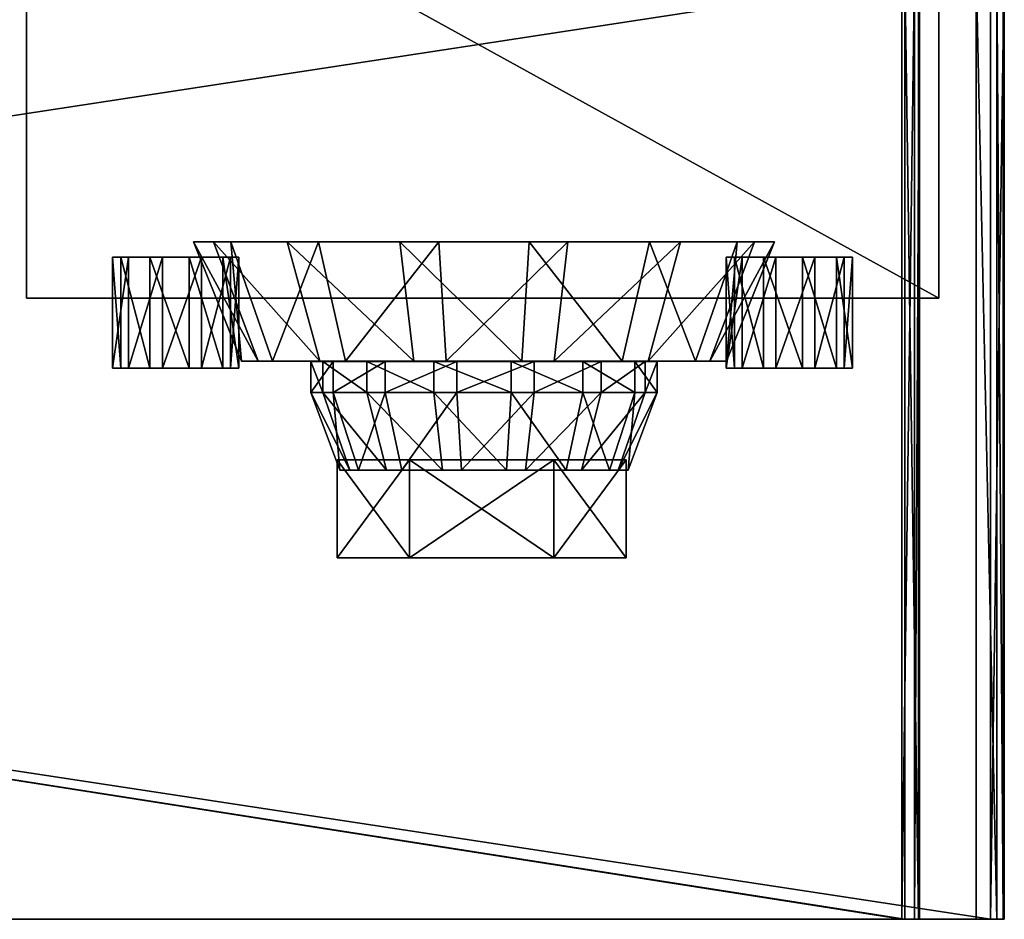
# Model space of a CAD drawing. Units: inches. Extents: x -9.9 to 9.9, y -2.4 to 2.4.
# Drawn here: x 5.2 to 7.8, y -2.4 to 0 of the extents above; entities that cross this region are included whole.
import ezdxf

# ---------------------------------------------------------------- set-up
doc = ezdxf.new("R2010")
doc.units = ezdxf.units.IN
doc.layers.get('0').update_dxf_attribs({"true_color": 0xc2ced6})

msp = doc.modelspace()

# ---------------------------------------------------------------- linework, layer by layer
for points in [[(5.2159, 0.5966), (5.2159, 0.5966), (5.2159, -0.7486), (5.2159, 0.5966)], [(5.2159, -0.7486), (5.2159, -0.7486), (5.2159, 0.5966), (5.2159, -0.7486)], [(7.6554, -0.7486), (5.2159, -0.7486), (5.2159, 0.5966), (7.6554, -0.7486)], [(5.2159, 0.5966), (7.6554, 0.5966), (7.6554, -0.7486), (5.2159, 0.5966)], [(5.2159, 0.5966), (5.2159, -0.7486), (7.6554, -0.7486), (5.2159, 0.5966)], [(7.6554, -0.7486), (7.6554, 0.5966), (5.2159, 0.5966), (7.6554, -0.7486)], [(7.6554, -0.7486), (7.6554, -0.7486), (7.6554, 0.5966), (7.6554, -0.7486)], [(7.6554, 0.5966), (7.6554, 0.5966), (7.6554, -0.7486), (7.6554, 0.5966)], [(-8.9134, 0.1344), (7.7941, 0.1344), (7.7941, -2.4105), (-8.9134, 0.1344)], [(7.7941, -2.4105), (-8.899, -2.4105), (-8.9134, 0.1344), (7.7941, -2.4105)], [(-8.8865, -2.4105), (7.7552, -2.4105), (7.7552, 0.1344), (-8.8865, -2.4105)], [(7.7552, 0.1344), (-8.8865, 0.1344), (-8.8865, -2.4105), (7.7552, 0.1344)], [(7.5646, -2.4105), (7.5646, 0.1344), (-8.684, 0.1344), (7.5646, -2.4105)], [(-8.684, 0.1344), (-8.684, -2.4105), (7.5646, -2.4105), (-8.684, 0.1344)], [(7.5569, -2.4105), (-8.667, -2.4105), (-8.667, 0.1344), (7.5569, -2.4105)], [(-8.667, 0.1344), (7.5569, 0.1344), (7.5569, -2.4105), (-8.667, 0.1344)], [(7.5904, 0.1344), (7.5904, -2.4105), (7.5569, -2.4105), (7.5904, 0.1344)], [(7.5569, -2.4105), (7.5569, 0.1344), (7.5904, 0.1344), (7.5569, -2.4105)], [(7.5646, 0.1344), (7.5646, -2.4105), (7.6012, -2.4105), (7.5646, 0.1344)], [(7.6012, -2.4105), (7.6012, 0.1344), (7.5646, 0.1344), (7.6012, -2.4105)], [(7.5904, -2.4105), (7.5904, 0.1344), (7.6042, 0.1344), (7.5904, -2.4105)], [(7.6042, 0.1344), (7.6042, -2.4105), (7.5904, -2.4105), (7.6042, 0.1344)], [(7.6012, 0.1344), (7.6039, -1.1381), (7.6042, -1.1381), (7.6012, 0.1344)], [(7.6042, -1.1381), (7.6042, 0.1344), (7.6012, 0.1344), (7.6042, -1.1381)], [(7.6012, 0.1344), (7.6012, -2.4105), (7.6039, -1.1381), (7.6012, 0.1344)], [(7.6042, 0.1344), (7.6042, -1.1381), (7.6042, -2.4105), (7.6042, 0.1344)], [(7.7552, 0.1344), (7.7552, -2.4105), (7.8105, -2.4105), (7.7552, 0.1344)], [(7.8105, -2.4105), (7.8105, 0.1344), (7.7552, 0.1344), (7.8105, -2.4105)], [(7.8307, 0.1344), (7.8307, -2.4105), (7.7941, -2.4105), (7.8307, 0.1344)], [(7.7941, -2.4105), (7.7941, 0.1344), (7.8307, 0.1344), (7.7941, -2.4105)], [(7.828, -2.4105), (7.828, 0.1344), (7.8105, 0.1344), (7.828, -2.4105)], [(7.8105, 0.1344), (7.8105, -2.4105), (7.828, -2.4105), (7.8105, 0.1344)], [(7.828, -2.4105), (7.8307, -2.4105), (7.8307, 0.1344), (7.828, -2.4105)], [(7.8307, 0.1344), (7.828, 0.1344), (7.828, -2.4105), (7.8307, 0.1344)], [(5.8353, -0.9177), (5.7903, -0.9177), (5.6622, -0.5976), (5.8353, -0.9177)], [(5.6622, -0.5976), (5.7161, -0.5976), (5.8353, -0.9177), (5.6622, -0.5976)], [(5.7621, -0.5976), (5.6622, -0.5976), (5.7903, -0.9177), (5.7621, -0.5976)], [(6.4392, -0.5976), (5.7161, -0.5976), (5.6622, -0.5976), (6.4392, -0.5976)], [(6.4392, -0.5976), (5.6622, -0.5976), (5.7621, -0.5976), (6.4392, -0.5976)], [(5.9999, -0.9177), (5.8353, -0.9177), (5.7161, -0.5976), (5.9999, -0.9177)], [(5.7161, -0.5976), (5.9132, -0.5976), (5.9999, -0.9177), (5.7161, -0.5976)], [(6.4392, -0.5976), (5.9132, -0.5976), (5.7161, -0.5976), (6.4392, -0.5976)], [(5.7903, -0.9177), (5.8738, -0.9177), (5.7621, -0.5976), (5.7903, -0.9177)], [(5.9962, -0.5976), (5.7621, -0.5976), (5.8738, -0.9177), (5.9962, -0.5976)], [(6.4392, -0.5976), (5.7621, -0.5976), (5.9962, -0.5976), (6.4392, -0.5976)], [(5.8738, -0.9177), (6.0692, -0.9177), (5.9962, -0.5976), (5.8738, -0.9177)], [(6.2516, -0.9177), (5.9999, -0.9177), (5.9132, -0.5976), (6.2516, -0.9177)], [(5.9132, -0.5976), (6.2145, -0.5976), (6.2516, -0.9177), (5.9132, -0.5976)], [(6.4392, -0.5976), (6.2145, -0.5976), (5.9132, -0.5976), (6.4392, -0.5976)], [(6.318, -0.5976), (5.9962, -0.5976), (6.0692, -0.9177), (6.318, -0.5976)], [(6.4392, -0.5976), (5.9962, -0.5976), (6.318, -0.5976), (6.4392, -0.5976)], [(6.0692, -0.9177), (6.338, -0.9177), (6.318, -0.5976), (6.0692, -0.9177)], [(6.5404, -0.9177), (6.2516, -0.9177), (6.2145, -0.5976), (6.5404, -0.9177)], [(6.2145, -0.5976), (6.5603, -0.5976), (6.5404, -0.9177), (6.2145, -0.5976)], [(6.4392, -0.5976), (6.5603, -0.5976), (6.2145, -0.5976), (6.4392, -0.5976)], [(6.6638, -0.5976), (6.318, -0.5976), (6.338, -0.9177), (6.6638, -0.5976)], [(6.4392, -0.5976), (6.318, -0.5976), (6.6638, -0.5976), (6.4392, -0.5976)], [(6.338, -0.9177), (6.6268, -0.9177), (6.6638, -0.5976), (6.338, -0.9177)], [(6.4392, -0.5976), (7.2162, -0.5976), (7.1162, -0.5976), (6.4392, -0.5976)], [(6.4392, -0.5976), (7.1162, -0.5976), (6.8821, -0.5976), (6.4392, -0.5976)], [(6.4392, -0.5976), (6.8821, -0.5976), (6.5603, -0.5976), (6.4392, -0.5976)], [(6.4392, -0.5976), (6.6638, -0.5976), (6.9651, -0.5976), (6.4392, -0.5976)], [(6.4392, -0.5976), (6.9651, -0.5976), (7.1623, -0.5976), (6.4392, -0.5976)], [(6.4392, -0.5976), (7.1623, -0.5976), (7.2162, -0.5976), (6.4392, -0.5976)], [(6.8091, -0.9177), (6.5404, -0.9177), (6.5603, -0.5976), (6.8091, -0.9177)], [(6.5603, -0.5976), (6.8821, -0.5976), (6.8091, -0.9177), (6.5603, -0.5976)], [(6.6268, -0.9177), (6.8784, -0.9177), (6.9651, -0.5976), (6.6268, -0.9177)], [(6.9651, -0.5976), (6.6638, -0.5976), (6.6268, -0.9177), (6.9651, -0.5976)], [(7.0046, -0.9177), (6.8091, -0.9177), (6.8821, -0.5976), (7.0046, -0.9177)], [(6.8784, -0.9177), (7.0431, -0.9177), (7.1623, -0.5976), (6.8784, -0.9177)], [(7.1623, -0.5976), (6.9651, -0.5976), (6.8784, -0.9177), (7.1623, -0.5976)], [(6.8821, -0.5976), (7.1162, -0.5976), (7.0046, -0.9177), (6.8821, -0.5976)], [(7.0881, -0.9177), (7.0046, -0.9177), (7.1162, -0.5976), (7.0881, -0.9177)], [(7.0431, -0.9177), (7.0881, -0.9177), (7.2162, -0.5976), (7.0431, -0.9177)], [(7.2162, -0.5976), (7.1623, -0.5976), (7.0431, -0.9177), (7.2162, -0.5976)], [(7.1162, -0.5976), (7.2162, -0.5976), (7.0881, -0.9177), (7.1162, -0.5976)], [(5.4679, -0.9357), (5.4459, -0.9357), (5.4459, -0.6394), (5.4679, -0.9357)], [(5.4459, -0.6394), (5.4679, -0.6394), (5.4679, -0.9357), (5.4459, -0.6394)], [(5.4459, -0.9357), (5.4885, -0.9357), (5.4885, -0.6394), (5.4459, -0.9357)], [(5.4885, -0.6394), (5.4459, -0.6394), (5.4459, -0.9357), (5.4885, -0.6394)], [(5.6147, -0.6394), (5.4679, -0.6394), (5.4459, -0.6394), (5.6147, -0.6394)], [(5.6147, -0.6394), (5.4459, -0.6394), (5.4885, -0.6394), (5.6147, -0.6394)], [(5.5459, -0.9357), (5.4679, -0.9357), (5.4679, -0.6394), (5.5459, -0.9357)], [(5.4679, -0.6394), (5.5459, -0.6394), (5.5459, -0.9357), (5.4679, -0.6394)], [(5.6147, -0.6394), (5.5459, -0.6394), (5.4679, -0.6394), (5.6147, -0.6394)], [(5.4885, -0.9357), (5.5792, -0.9357), (5.5792, -0.6394), (5.4885, -0.9357)], [(5.5792, -0.6394), (5.4885, -0.6394), (5.4885, -0.9357), (5.5792, -0.6394)], [(5.6147, -0.6394), (5.4885, -0.6394), (5.5792, -0.6394), (5.6147, -0.6394)], [(5.6503, -0.9357), (5.5459, -0.9357), (5.5459, -0.6394), (5.6503, -0.9357)], [(5.5459, -0.6394), (5.6503, -0.6394), (5.6503, -0.9357), (5.5459, -0.6394)], [(5.6147, -0.6394), (5.6503, -0.6394), (5.5459, -0.6394), (5.6147, -0.6394)], [(5.5792, -0.9357), (5.6835, -0.9357), (5.6835, -0.6394), (5.5792, -0.9357)], [(5.6835, -0.6394), (5.5792, -0.6394), (5.5792, -0.9357), (5.6835, -0.6394)], [(5.6147, -0.6394), (5.5792, -0.6394), (5.6835, -0.6394), (5.6147, -0.6394)], [(5.6147, -0.6394), (5.7835, -0.6394), (5.741, -0.6394), (5.6147, -0.6394)], [(5.6147, -0.6394), (5.741, -0.6394), (5.6503, -0.6394), (5.6147, -0.6394)], [(5.6147, -0.6394), (5.6835, -0.6394), (5.7615, -0.6394), (5.6147, -0.6394)], [(5.6147, -0.6394), (5.7615, -0.6394), (5.7835, -0.6394), (5.6147, -0.6394)], [(5.741, -0.9357), (5.6503, -0.9357), (5.6503, -0.6394), (5.741, -0.9357)], [(5.6503, -0.6394), (5.741, -0.6394), (5.741, -0.9357), (5.6503, -0.6394)], [(5.6835, -0.9357), (5.7615, -0.9357), (5.7615, -0.6394), (5.6835, -0.9357)], [(5.7615, -0.6394), (5.6835, -0.6394), (5.6835, -0.9357), (5.7615, -0.6394)], [(5.7835, -0.9357), (5.741, -0.9357), (5.741, -0.6394), (5.7835, -0.9357)], [(5.741, -0.6394), (5.7835, -0.6394), (5.7835, -0.9357), (5.741, -0.6394)], [(5.7615, -0.9357), (5.7835, -0.9357), (5.7835, -0.6394), (5.7615, -0.9357)], [(5.7835, -0.6394), (5.7615, -0.6394), (5.7615, -0.9357), (5.7835, -0.6394)], [(7.1087, -0.9357), (7.0867, -0.9357), (7.0867, -0.6394), (7.1087, -0.9357)], [(7.0867, -0.6394), (7.1087, -0.6394), (7.1087, -0.9357), (7.0867, -0.6394)], [(7.0867, -0.9357), (7.1292, -0.9357), (7.1292, -0.6394), (7.0867, -0.9357)], [(7.1292, -0.6394), (7.0867, -0.6394), (7.0867, -0.9357), (7.1292, -0.6394)], [(7.2555, -0.6394), (7.1087, -0.6394), (7.0867, -0.6394), (7.2555, -0.6394)], [(7.2555, -0.6394), (7.0867, -0.6394), (7.1292, -0.6394), (7.2555, -0.6394)], [(7.1867, -0.9357), (7.1087, -0.9357), (7.1087, -0.6394), (7.1867, -0.9357)], [(7.1087, -0.6394), (7.1867, -0.6394), (7.1867, -0.9357), (7.1087, -0.6394)], [(7.2555, -0.6394), (7.1867, -0.6394), (7.1087, -0.6394), (7.2555, -0.6394)], [(7.1292, -0.9357), (7.22, -0.9357), (7.22, -0.6394), (7.1292, -0.9357)], [(7.22, -0.6394), (7.1292, -0.6394), (7.1292, -0.9357), (7.22, -0.6394)], [(7.2555, -0.6394), (7.1292, -0.6394), (7.22, -0.6394), (7.2555, -0.6394)], [(7.291, -0.9357), (7.1867, -0.9357), (7.1867, -0.6394), (7.291, -0.9357)], [(7.1867, -0.6394), (7.291, -0.6394), (7.291, -0.9357), (7.1867, -0.6394)], [(7.2555, -0.6394), (7.291, -0.6394), (7.1867, -0.6394), (7.2555, -0.6394)], [(7.22, -0.9357), (7.3243, -0.9357), (7.3243, -0.6394), (7.22, -0.9357)], [(7.3243, -0.6394), (7.22, -0.6394), (7.22, -0.9357), (7.3243, -0.6394)], [(7.2555, -0.6394), (7.22, -0.6394), (7.3243, -0.6394), (7.2555, -0.6394)], [(7.2555, -0.6394), (7.4243, -0.6394), (7.3818, -0.6394), (7.2555, -0.6394)], [(7.2555, -0.6394), (7.3818, -0.6394), (7.291, -0.6394), (7.2555, -0.6394)], [(7.2555, -0.6394), (7.3243, -0.6394), (7.4023, -0.6394), (7.2555, -0.6394)], [(7.2555, -0.6394), (7.4023, -0.6394), (7.4243, -0.6394), (7.2555, -0.6394)], [(7.3818, -0.9357), (7.291, -0.9357), (7.291, -0.6394), (7.3818, -0.9357)], [(7.291, -0.6394), (7.3818, -0.6394), (7.3818, -0.9357), (7.291, -0.6394)], [(7.3243, -0.9357), (7.4023, -0.9357), (7.4023, -0.6394), (7.3243, -0.9357)], [(7.4023, -0.6394), (7.3243, -0.6394), (7.3243, -0.9357), (7.4023, -0.6394)], [(7.4243, -0.9357), (7.3818, -0.9357), (7.3818, -0.6394), (7.4243, -0.9357)], [(7.3818, -0.6394), (7.4243, -0.6394), (7.4243, -0.9357), (7.3818, -0.6394)], [(7.4023, -0.9357), (7.4243, -0.9357), (7.4243, -0.6394), (7.4023, -0.9357)], [(7.4243, -0.6394), (7.4023, -0.6394), (7.4023, -0.9357), (7.4243, -0.6394)], [(5.2159, -0.7486), (5.2159, -0.7486), (7.6554, -0.7486), (5.2159, -0.7486)], [(7.6554, -0.7486), (7.6554, -0.7486), (5.2159, -0.7486), (7.6554, -0.7486)], [(6.0079, -0.918), (5.9758, -0.918), (5.7903, -0.9177), (6.0079, -0.918)], [(5.7903, -0.9177), (5.8353, -0.9177), (6.0079, -0.918), (5.7903, -0.9177)], [(5.8738, -0.9177), (5.7903, -0.9177), (5.9758, -0.918), (5.8738, -0.9177)], [(6.1255, -0.918), (6.0079, -0.918), (5.8353, -0.9177), (6.1255, -0.918)], [(5.8353, -0.9177), (5.9999, -0.9177), (6.1255, -0.918), (5.8353, -0.9177)], [(5.9758, -0.918), (6.0354, -0.918), (5.8738, -0.9177), (5.9758, -0.918)], [(6.0692, -0.9177), (5.8738, -0.9177), (6.0354, -0.918), (6.0692, -0.9177)], [(6.0079, -1.0011), (5.9758, -1.0011), (5.9758, -0.918), (6.0079, -1.0011)], [(5.9758, -0.918), (6.0079, -0.918), (6.0079, -1.0011), (5.9758, -0.918)], [(5.9758, -1.0011), (6.0354, -1.0011), (6.0354, -0.918), (5.9758, -1.0011)], [(6.0354, -0.918), (5.9758, -0.918), (5.9758, -1.0011), (6.0354, -0.918)], [(6.3052, -0.918), (6.1255, -0.918), (5.9999, -0.9177), (6.3052, -0.918)], [(5.9999, -0.9177), (6.2516, -0.9177), (6.3052, -0.918), (5.9999, -0.9177)], [(6.1255, -1.0011), (6.0079, -1.0011), (6.0079, -0.918), (6.1255, -1.0011)], [(6.0079, -0.918), (6.1255, -0.918), (6.1255, -1.0011), (6.0079, -0.918)], [(6.0354, -0.918), (6.175, -0.918), (6.0692, -0.9177), (6.0354, -0.918)], [(6.0354, -1.0011), (6.175, -1.0011), (6.175, -0.918), (6.0354, -1.0011)], [(6.175, -0.918), (6.0354, -0.918), (6.0354, -1.0011), (6.175, -0.918)], [(6.338, -0.9177), (6.0692, -0.9177), (6.175, -0.918), (6.338, -0.9177)], [(6.3052, -1.0011), (6.1255, -1.0011), (6.1255, -0.918), (6.3052, -1.0011)], [(6.1255, -0.918), (6.3052, -0.918), (6.3052, -1.0011), (6.1255, -0.918)], [(6.175, -0.918), (6.3669, -0.918), (6.338, -0.9177), (6.175, -0.918)], [(6.175, -1.0011), (6.3669, -1.0011), (6.3669, -0.918), (6.175, -1.0011)], [(6.3669, -0.918), (6.175, -0.918), (6.175, -1.0011), (6.3669, -0.918)], [(6.5114, -0.918), (6.3052, -0.918), (6.2516, -0.9177), (6.5114, -0.918)], [(6.2516, -0.9177), (6.5404, -0.9177), (6.5114, -0.918), (6.2516, -0.9177)], [(6.5114, -1.0011), (6.3052, -1.0011), (6.3052, -0.918), (6.5114, -1.0011)], [(6.3052, -0.918), (6.5114, -0.918), (6.5114, -1.0011), (6.3052, -0.918)], [(6.6268, -0.9177), (6.338, -0.9177), (6.3669, -0.918), (6.6268, -0.9177)], [(6.3669, -0.918), (6.5732, -0.918), (6.6268, -0.9177), (6.3669, -0.918)], [(6.3669, -1.0011), (6.5732, -1.0011), (6.5732, -0.918), (6.3669, -1.0011)], [(6.5732, -0.918), (6.3669, -0.918), (6.3669, -1.0011), (6.5732, -0.918)], [(6.7034, -0.918), (6.5114, -0.918), (6.5404, -0.9177), (6.7034, -0.918)], [(6.7034, -1.0011), (6.5114, -1.0011), (6.5114, -0.918), (6.7034, -1.0011)], [(6.5114, -0.918), (6.7034, -0.918), (6.7034, -1.0011), (6.5114, -0.918)], [(6.5404, -0.9177), (6.8091, -0.9177), (6.7034, -0.918), (6.5404, -0.9177)], [(6.5732, -0.918), (6.7529, -0.918), (6.8784, -0.9177), (6.5732, -0.918)], [(6.8784, -0.9177), (6.6268, -0.9177), (6.5732, -0.918), (6.8784, -0.9177)], [(6.5732, -1.0011), (6.7529, -1.0011), (6.7529, -0.918), (6.5732, -1.0011)], [(6.7529, -0.918), (6.5732, -0.918), (6.5732, -1.0011), (6.7529, -0.918)], [(6.843, -0.918), (6.7034, -0.918), (6.8091, -0.9177), (6.843, -0.918)], [(6.843, -1.0011), (6.7034, -1.0011), (6.7034, -0.918), (6.843, -1.0011)], [(6.7034, -0.918), (6.843, -0.918), (6.843, -1.0011), (6.7034, -0.918)], [(6.7529, -0.918), (6.8704, -0.918), (7.0431, -0.9177), (6.7529, -0.918)], [(7.0431, -0.9177), (6.8784, -0.9177), (6.7529, -0.918), (7.0431, -0.9177)], [(6.7529, -1.0011), (6.8704, -1.0011), (6.8704, -0.918), (6.7529, -1.0011)], [(6.8704, -0.918), (6.7529, -0.918), (6.7529, -1.0011), (6.8704, -0.918)], [(6.8091, -0.9177), (7.0046, -0.9177), (6.843, -0.918), (6.8091, -0.9177)], [(6.9026, -0.918), (6.843, -0.918), (7.0046, -0.9177), (6.9026, -0.918)], [(6.9026, -1.0011), (6.843, -1.0011), (6.843, -0.918), (6.9026, -1.0011)], [(6.843, -0.918), (6.9026, -0.918), (6.9026, -1.0011), (6.843, -0.918)], [(6.8704, -0.918), (6.9026, -0.918), (7.0881, -0.9177), (6.8704, -0.918)], [(7.0881, -0.9177), (7.0431, -0.9177), (6.8704, -0.918), (7.0881, -0.9177)], [(6.8704, -1.0011), (6.9026, -1.0011), (6.9026, -0.918), (6.8704, -1.0011)], [(6.9026, -0.918), (6.8704, -0.918), (6.8704, -1.0011), (6.9026, -0.918)], [(7.0046, -0.9177), (7.0881, -0.9177), (6.9026, -0.918), (7.0046, -0.9177)], [(5.6147, -0.9357), (5.4459, -0.9357), (5.4679, -0.9357), (5.6147, -0.9357)], [(5.6147, -0.9357), (5.4885, -0.9357), (5.4459, -0.9357), (5.6147, -0.9357)], [(5.6147, -0.9357), (5.4679, -0.9357), (5.5459, -0.9357), (5.6147, -0.9357)], [(5.6147, -0.9357), (5.5792, -0.9357), (5.4885, -0.9357), (5.6147, -0.9357)], [(5.6147, -0.9357), (5.5459, -0.9357), (5.6503, -0.9357), (5.6147, -0.9357)], [(5.6147, -0.9357), (5.6835, -0.9357), (5.5792, -0.9357), (5.6147, -0.9357)], [(5.6147, -0.9357), (5.741, -0.9357), (5.7835, -0.9357), (5.6147, -0.9357)], [(5.6147, -0.9357), (5.6503, -0.9357), (5.741, -0.9357), (5.6147, -0.9357)], [(5.6147, -0.9357), (5.7615, -0.9357), (5.6835, -0.9357), (5.6147, -0.9357)], [(5.6147, -0.9357), (5.7835, -0.9357), (5.7615, -0.9357), (5.6147, -0.9357)], [(7.2555, -0.9357), (7.0867, -0.9357), (7.1087, -0.9357), (7.2555, -0.9357)], [(7.2555, -0.9357), (7.1292, -0.9357), (7.0867, -0.9357), (7.2555, -0.9357)], [(7.2555, -0.9357), (7.1087, -0.9357), (7.1867, -0.9357), (7.2555, -0.9357)], [(7.2555, -0.9357), (7.22, -0.9357), (7.1292, -0.9357), (7.2555, -0.9357)], [(7.2555, -0.9357), (7.1867, -0.9357), (7.291, -0.9357), (7.2555, -0.9357)], [(7.2555, -0.9357), (7.3243, -0.9357), (7.22, -0.9357), (7.2555, -0.9357)], [(7.2555, -0.9357), (7.3818, -0.9357), (7.4243, -0.9357), (7.2555, -0.9357)], [(7.2555, -0.9357), (7.291, -0.9357), (7.3818, -0.9357), (7.2555, -0.9357)], [(7.2555, -0.9357), (7.4023, -0.9357), (7.3243, -0.9357), (7.2555, -0.9357)], [(7.2555, -0.9357), (7.4243, -0.9357), (7.4023, -0.9357), (7.2555, -0.9357)], [(6.0805, -1.209), (6.0538, -1.209), (5.9758, -1.0011), (6.0805, -1.209)], [(5.9758, -1.0011), (6.0079, -1.0011), (6.0805, -1.209), (5.9758, -1.0011)], [(6.0354, -1.0011), (5.9758, -1.0011), (6.0538, -1.209), (6.0354, -1.0011)], [(6.1783, -1.209), (6.0805, -1.209), (6.0079, -1.0011), (6.1783, -1.209)], [(6.0079, -1.0011), (6.1255, -1.0011), (6.1783, -1.209), (6.0079, -1.0011)], [(6.0538, -1.209), (6.1034, -1.209), (6.0354, -1.0011), (6.0538, -1.209)], [(6.175, -1.0011), (6.0354, -1.0011), (6.1034, -1.209), (6.175, -1.0011)], [(6.1034, -1.209), (6.2195, -1.209), (6.175, -1.0011), (6.1034, -1.209)], [(6.3278, -1.209), (6.1783, -1.209), (6.1255, -1.0011), (6.3278, -1.209)], [(6.1255, -1.0011), (6.3052, -1.0011), (6.3278, -1.209), (6.1255, -1.0011)], [(6.3669, -1.0011), (6.175, -1.0011), (6.2195, -1.209), (6.3669, -1.0011)], [(6.2195, -1.209), (6.3791, -1.209), (6.3669, -1.0011), (6.2195, -1.209)], [(6.4993, -1.209), (6.3278, -1.209), (6.3052, -1.0011), (6.4993, -1.209)], [(6.3052, -1.0011), (6.5114, -1.0011), (6.4993, -1.209), (6.3052, -1.0011)], [(6.5732, -1.0011), (6.3669, -1.0011), (6.3791, -1.209), (6.5732, -1.0011)], [(6.3791, -1.209), (6.5506, -1.209), (6.5732, -1.0011), (6.3791, -1.209)], [(6.6589, -1.209), (6.4993, -1.209), (6.5114, -1.0011), (6.6589, -1.209)], [(6.5114, -1.0011), (6.7034, -1.0011), (6.6589, -1.209), (6.5114, -1.0011)], [(6.5506, -1.209), (6.7, -1.209), (6.7529, -1.0011), (6.5506, -1.209)], [(6.7529, -1.0011), (6.5732, -1.0011), (6.5506, -1.209), (6.7529, -1.0011)], [(6.775, -1.209), (6.6589, -1.209), (6.7034, -1.0011), (6.775, -1.209)], [(6.7, -1.209), (6.7978, -1.209), (6.8704, -1.0011), (6.7, -1.209)], [(6.8704, -1.0011), (6.7529, -1.0011), (6.7, -1.209), (6.8704, -1.0011)], [(6.7034, -1.0011), (6.843, -1.0011), (6.775, -1.209), (6.7034, -1.0011)], [(6.8246, -1.209), (6.775, -1.209), (6.843, -1.0011), (6.8246, -1.209)], [(6.7978, -1.209), (6.8246, -1.209), (6.9026, -1.0011), (6.7978, -1.209)], [(6.9026, -1.0011), (6.8704, -1.0011), (6.7978, -1.209), (6.9026, -1.0011)], [(6.843, -1.0011), (6.9026, -1.0011), (6.8246, -1.209), (6.843, -1.0011)], [(7.6039, -1.1381), (7.6012, -2.4105), (7.6042, -2.4105), (7.6039, -1.1381)], [(7.6042, -2.4105), (7.6042, -1.1381), (7.6039, -1.1381), (7.6042, -2.4105)], [(6.2396, -1.1809), (6.0467, -1.1809), (6.0467, -1.443), (6.2396, -1.1809)], [(6.0467, -1.443), (6.2396, -1.443), (6.2396, -1.1809), (6.0467, -1.443)], [(6.0467, -1.1809), (6.2398, -1.1809), (6.2398, -1.443), (6.0467, -1.1809)], [(6.2398, -1.443), (6.0467, -1.443), (6.0467, -1.1809), (6.2398, -1.443)], [(6.2398, -1.1809), (6.0467, -1.1809), (6.6258, -1.1809), (6.2398, -1.1809)], [(6.2396, -1.1809), (6.6258, -1.1809), (6.0467, -1.1809), (6.2396, -1.1809)], [(6.6258, -1.1809), (6.2396, -1.1809), (6.2396, -1.443), (6.6258, -1.1809)], [(6.2396, -1.443), (6.6258, -1.443), (6.6258, -1.1809), (6.2396, -1.443)], [(6.2398, -1.1809), (6.6262, -1.1809), (6.6262, -1.443), (6.2398, -1.1809)], [(6.6262, -1.443), (6.2398, -1.443), (6.2398, -1.1809), (6.6262, -1.443)], [(6.2398, -1.1809), (6.6258, -1.1809), (6.6262, -1.1809), (6.2398, -1.1809)], [(6.8196, -1.1809), (6.6258, -1.1809), (6.6258, -1.443), (6.8196, -1.1809)], [(6.6258, -1.443), (6.8196, -1.443), (6.8196, -1.1809), (6.6258, -1.443)], [(6.6262, -1.1809), (6.6258, -1.1809), (6.8196, -1.1809), (6.6262, -1.1809)], [(6.6262, -1.1809), (6.8196, -1.1809), (6.8196, -1.443), (6.6262, -1.1809)], [(6.8196, -1.443), (6.6262, -1.443), (6.6262, -1.1809), (6.8196, -1.443)], [(6.4392, -1.209), (6.0538, -1.209), (6.0805, -1.209), (6.4392, -1.209)], [(6.4392, -1.209), (6.1034, -1.209), (6.0538, -1.209), (6.4392, -1.209)], [(6.4392, -1.209), (6.0805, -1.209), (6.1783, -1.209), (6.4392, -1.209)], [(6.4392, -1.209), (6.2195, -1.209), (6.1034, -1.209), (6.4392, -1.209)], [(6.4392, -1.209), (6.1783, -1.209), (6.3278, -1.209), (6.4392, -1.209)], [(6.4392, -1.209), (6.3791, -1.209), (6.2195, -1.209), (6.4392, -1.209)], [(6.4392, -1.209), (6.3278, -1.209), (6.4993, -1.209), (6.4392, -1.209)], [(6.4392, -1.209), (6.5506, -1.209), (6.3791, -1.209), (6.4392, -1.209)], [(6.4392, -1.209), (6.775, -1.209), (6.8246, -1.209), (6.4392, -1.209)], [(6.4392, -1.209), (6.6589, -1.209), (6.775, -1.209), (6.4392, -1.209)], [(6.4392, -1.209), (6.4993, -1.209), (6.6589, -1.209), (6.4392, -1.209)], [(6.4392, -1.209), (6.7, -1.209), (6.5506, -1.209), (6.4392, -1.209)], [(6.4392, -1.209), (6.7978, -1.209), (6.7, -1.209), (6.4392, -1.209)], [(6.4392, -1.209), (6.8246, -1.209), (6.7978, -1.209), (6.4392, -1.209)], [(6.2398, -1.443), (6.6258, -1.443), (6.0467, -1.443), (6.2398, -1.443)], [(6.2396, -1.443), (6.0467, -1.443), (6.6258, -1.443), (6.2396, -1.443)], [(6.2398, -1.443), (6.6262, -1.443), (6.6258, -1.443), (6.2398, -1.443)], [(6.6262, -1.443), (6.8196, -1.443), (6.6258, -1.443), (6.6262, -1.443)], [(-8.684, -2.4105), (-8.899, -2.4105), (7.7941, -2.4105), (-8.684, -2.4105)], [(7.7552, -2.4105), (-8.8865, -2.4105), (-8.667, -2.4105), (7.7552, -2.4105)], [(7.7941, -2.4105), (7.5646, -2.4105), (-8.684, -2.4105), (7.7941, -2.4105)], [(-8.667, -2.4105), (7.5569, -2.4105), (7.7552, -2.4105), (-8.667, -2.4105)], [(7.5569, -2.4105), (7.5904, -2.4105), (7.8105, -2.4105), (7.5569, -2.4105)], [(7.8105, -2.4105), (7.7552, -2.4105), (7.5569, -2.4105), (7.8105, -2.4105)], [(7.6012, -2.4105), (7.5646, -2.4105), (7.7941, -2.4105), (7.6012, -2.4105)], [(7.5904, -2.4105), (7.6042, -2.4105), (7.828, -2.4105), (7.5904, -2.4105)], [(7.828, -2.4105), (7.8105, -2.4105), (7.5904, -2.4105), (7.828, -2.4105)], [(7.7941, -2.4105), (7.8307, -2.4105), (7.6012, -2.4105), (7.7941, -2.4105)], [(7.6012, -2.4105), (7.8307, -2.4105), (7.828, -2.4105), (7.6012, -2.4105)], [(7.828, -2.4105), (7.6042, -2.4105), (7.6012, -2.4105), (7.828, -2.4105)]]:
    msp.add_lwpolyline(points)

doc.saveas('drawing.dxf')
